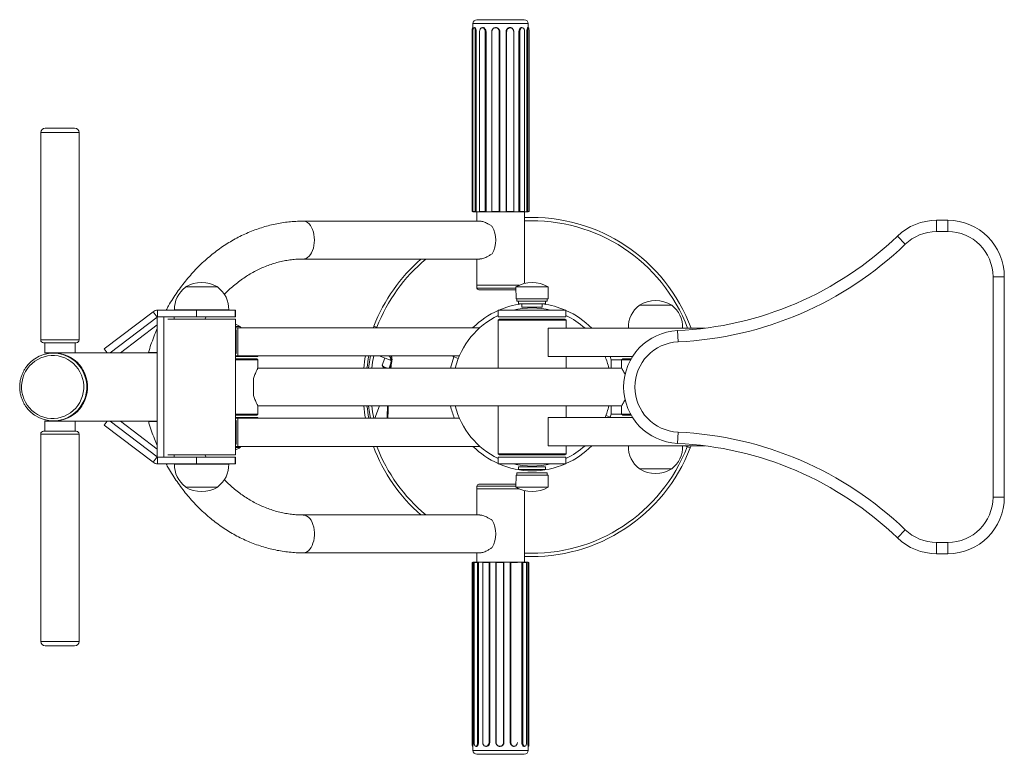
# Paper-space layout '_Сверху' of a CAD drawing. Units: millimetres. Extents: x -795 to 76, y -168 to 482.
import ezdxf

# ---------------------------------------------------------------- set-up
doc = ezdxf.new("R2010")
doc.units = ezdxf.units.MM

psp = doc.layouts.new('_Сверху')

# ---------------------------------------------------------------- linework, layer by layer
at = {"color": 7, "linetype": 'Continuous', "lineweight": 15}
for p, q in [((-390.51, 482.06), (-348.51, 482.06)), ((-394.71, 312.34), (-394.71, 471.56)), ((-394.01, 474.93), (-394.16, 474.87)), ((-394.15, 471.56), (-394.15, 312.34)), ((-394.01, 478.56), (-394.01, 473.17)), ((-392.71, 475.03), (-393.17, 474.85)), ((-391.9, 471.56), (-391.08, 471.56)), ((-391.9, 312.34), (-391.9, 471.56)), ((-391.08, 312.06), (-391.08, 471.56)), ((-388.17, 471.56), (-388.17, 312.34)), ((-386.44, 474.73), (-386.72, 474.55)), ((-383.09, 471.56), (-382.39, 471.56)), ((-383.09, 312.34), (-383.09, 471.56)), ((-382.39, 312.06), (-382.39, 471.56)), ((-377.32, 312.06), (-377.18, 471.56)), ((-377.18, 471.56), (-377.32, 471.56)), ((-370.65, 312.34), (-370.65, 471.56)), ((-370.65, 471.56), (-370.24, 471.56)), ((-370.24, 312.06), (-370.24, 471.56)), ((-364.66, 471.56), (-364.66, 312.06)), ((-364.14, 471.56), (-364.66, 471.56)), ((-364.14, 471.56), (-364.14, 312.34)), ((-357.9, 312.34), (-357.9, 471.56)), ((-357.9, 312.06), (-357.9, 471.56)), ((-353.3, 471.56), (-353.3, 312.06)), ((-352.54, 471.56), (-353.3, 471.56)), ((-352.54, 471.56), (-352.54, 312.34)), ((-349.74, 474.72), (-350.1, 474.9)), ((-348.26, 312.34), (-348.26, 471.56)), ((-346.29, 471.56), (-346.29, 312.06)), ((-345.49, 471.56), (-346.29, 471.56)), ((-345.49, 471.56), (-345.49, 312.34)), ((-344.86, 474.87), (-345.35, 475.05)), ((-345.01, 474.93), (-345.01, 478.56)), ((-344.32, 312.34), (-344.32, 471.56)), ((-746.62, 386.21), (-772.62, 386.21)), ((-776.62, 382.21), (-776.62, 198.71)), ((-742.62, 198.71), (-742.62, 382.21)), ((-394.71, 312.34), (-394.01, 312.07)), ((-394.15, 312.34), (-391.9, 312.34)), ((-394.15, 312.34), (-393.53, 312.06)), ((-394.01, 312.28), (-394.01, 312.06)), ((-394.01, 312.06), (-345.01, 312.06)), ((-391.9, 312.34), (-391.08, 312.06)), ((-390.66, 312.06), (-390.66, 303.81)), ((-388.17, 312.34), (-383.09, 312.34)), ((-388.17, 312.34), (-387.88, 312.06)), ((-383.09, 312.34), (-382.39, 312.06)), ((-377.18, 312.34), (-370.65, 312.34)), ((-370.65, 312.34), (-370.24, 312.06)), ((-364.14, 312.34), (-364.66, 312.06)), ((-364.14, 312.34), (-357.9, 312.34)), ((-357.9, 312.34), (-357.9, 312.06)), ((-352.54, 312.34), (-353.3, 312.06)), ((-352.54, 312.34), (-348.26, 312.34)), ((-348.26, 312.34), (-348.67, 312.06)), ((-348.36, 248.74), (-348.36, 312.06)), ((-345.49, 312.34), (-346.29, 312.06)), ((-345.49, 312.34), (-344.32, 312.34)), ((-344.32, 312.34), (-345.02, 312.06)), ((-345.01, 312.06), (-345.01, 312.07)), ((-387.77, 303.81), (-544.21, 303.81)), ((16.38, 294.56), (16.38, 304.56)), ((16.38, 304.56), (26.38, 304.56)), ((26.38, 294.56), (26.38, 304.56)), ((-11.36, 283.38), (-18.3, 290.58)), ((26.38, 294.56), (16.38, 294.56)), ((-544.21, 270.31), (-387.77, 270.31)), ((-390.66, 270.31), (-390.66, 247.06)), ((66.38, 59.56), (66.38, 254.56)), ((66.38, 254.56), (76.38, 254.56)), ((76.38, 254.56), (76.38, 59.56)), ((-648.46, 245.56), (-648.46, 245.36)), ((-619.86, 245.56), (-648.46, 245.56)), ((-620.16, 245.58), (-648.16, 245.58)), ((-619.87, 245.36), (-619.86, 245.56)), ((-390.66, 247.06), (-353.11, 247.06)), ((-390.51, 247.06), (-390.51, 244.66)), ((-355.94, 245.56), (-355.74, 235.06)), ((-327.34, 245.56), (-355.94, 245.56)), ((-327.54, 235.06), (-327.34, 245.56)), ((-388.91, 243.06), (-355.89, 243.06)), ((-327.54, 235.06), (-355.74, 235.06)), ((-355.04, 235.06), (-355.04, 233.06)), ((-328.24, 233.06), (-355.04, 233.06)), ((-353.64, 233.06), (-353.64, 230.56)), ((-353.64, 230.56), (-329.64, 230.56)), ((-350.69, 230.56), (-350.69, 227.56)), ((-332.62, 227.56), (-350.69, 227.56)), ((-329.64, 230.56), (-329.64, 233.06)), ((-328.24, 233.06), (-328.24, 235.06)), ((-246.67, 229.56), (-246.67, 229.36)), ((-218.07, 229.56), (-246.67, 229.56)), ((-218.37, 229.58), (-246.37, 229.58)), ((-218.08, 229.36), (-218.07, 229.56)), ((-720.3, 190.75), (-677.09, 223.7)), ((-715.1, 187.21), (-673.52, 218.91)), ((-673.52, 218.91), (-677.09, 223.7)), ((-673.52, 219.06), (-673.52, 95.06)), ((-673.52, 219.06), (-604.16, 219.06)), ((-673.08, 225.06), (-604.16, 225.06)), ((-673.08, 225.06), (-673.08, 219.06)), ((-667.59, 219.06), (-667.59, 95.06)), ((-658.46, 217.06), (-658.46, 219.06)), ((-610.16, 225.26), (-658.17, 225.26)), ((-658.15, 225.26), (-658.15, 225.06)), ((-638.73, 219.06), (-638.73, 225.06)), ((-631.42, 217.06), (-630.16, 219.06)), ((-610.17, 225.06), (-610.17, 225.26)), ((-604.51, 219.06), (-604.51, 225.06)), ((-604.16, 219.06), (-604.16, 225.06)), ((-371.64, 225.06), (-371.64, 219.06)), ((-371.64, 225.06), (-311.64, 225.06)), ((-371.64, 219.06), (-311.64, 219.06)), ((-311.64, 225.06), (-311.64, 219.06)), ((-705.97, 187.21), (-673.52, 211.95)), ((-604.16, 217.06), (-664.07, 217.06)), ((-604.16, 97.06), (-604.16, 217.06)), ((-600.05, 210.56), (-604.16, 210.56)), ((-604.16, 209.56), (-387.94, 209.56)), ((-602.19, 209.56), (-602.19, 184.56)), ((-600.05, 210.36), (-600.05, 210.56)), ((-599.03, 209.56), (-600.05, 210.36)), ((-481.63, 210.94), (-482.15, 209.56)), ((-481.63, 210.94), (-478.04, 209.56)), ((-370.52, 217.06), (-371.52, 216.06)), ((-371.52, 216.06), (-371.52, 173.81)), ((-311.52, 216.06), (-371.52, 216.06)), ((-370.52, 217.06), (-312.52, 217.06)), ((-311.52, 216.06), (-312.52, 217.06)), ((-311.52, 209.06), (-311.52, 216.06)), ((-208.36, 209.26), (-256.38, 209.26)), ((-256.36, 209.26), (-256.36, 209.06)), ((-208.38, 209.06), (-208.38, 209.26)), ((-604.16, 207.56), (-603.6, 207.56)), ((-603.6, 207.56), (-603.6, 186.56)), ((-327.29, 209.06), (-188.85, 209.06)), ((-327.29, 209.06), (-327.29, 184.06)), ((-212.42, 197.02), (-212.87, 207.01)), ((-745.12, 196.21), (-774.12, 196.21)), ((-773.02, 196.21), (-773.02, 187.21)), ((-746.22, 187.21), (-746.22, 196.21)), ((-773.02, 187.21), (-673.52, 187.21)), ((-765.02, 187.06), (-765.5, 187.06)), ((-720.3, 190.75), (-717.67, 187.21)), ((-603.6, 186.56), (-604.16, 186.56)), ((-604.16, 184.56), (-406.01, 184.56)), ((-584.35, 184.06), (-604.16, 184.06)), ((-584.35, 184.06), (-584.35, 184.56)), ((-477.12, 184.56), (-466.43, 180.45)), ((-467.9, 184.23), (-468.77, 184.56)), ((-413.09, 184.56), (-406.96, 182.2)), ((-252.7, 184.06), (-327.29, 184.06)), ((-311.52, 173.81), (-311.52, 184.06)), ((-253.37, 183.06), (-253.37, 182.99)), ((-253.37, 183.06), (-253.33, 183.06)), ((-604.16, 182.06), (-585.35, 182.06)), ((-584.35, 181.06), (-604.16, 181.06)), ((-584.35, 181.06), (-585.35, 182.06)), ((-584.35, 173.81), (-584.35, 181.06)), ((-474.49, 176.24), (-472.04, 182.61)), ((-474.05, 175.75), (-474.49, 176.24)), ((-474.11, 175.7), (-473.1, 174.44)), ((-471.46, 173.81), (-473.1, 174.44)), ((-468.26, 173.84), (-466.92, 177.33)), ((-466.78, 182.69), (-467.49, 180.85)), ((-271.64, 181.06), (-254.48, 181.06)), ((-271.64, 173.81), (-271.64, 181.06)), ((-261.37, 182.06), (-262.37, 181.06)), ((-262.37, 181.06), (-262.37, 173.81)), ((-261.37, 182.06), (-253.92, 182.06)), ((-262.37, 173.81), (-584.35, 173.81)), ((-588.18, 149.54), (-588.18, 164.58)), ((-584.35, 133.06), (-584.35, 140.31)), ((-584.35, 140.31), (-262.37, 140.31)), ((-371.52, 140.31), (-371.52, 98.06)), ((-311.52, 130.06), (-311.52, 140.31)), ((-271.64, 133.06), (-271.64, 140.31)), ((-262.37, 140.31), (-262.37, 133.06)), ((-604.16, 133.06), (-584.35, 133.06)), ((-585.35, 132.06), (-604.16, 132.06)), ((-585.35, 132.06), (-584.35, 133.06)), ((-276.31, 131.92), (-271.48, 130.06)), ((-271.64, 133.06), (-254.48, 133.06)), ((-262.37, 133.06), (-261.37, 132.06)), ((-253.92, 132.06), (-261.37, 132.06)), ((-773.02, 126.91), (-673.52, 126.91)), ((-773.02, 126.91), (-773.02, 117.91)), ((-765.5, 127.06), (-765.02, 127.06)), ((-746.22, 117.91), (-746.22, 126.91)), ((-720.3, 123.37), (-717.67, 126.91)), ((-720.3, 123.37), (-677.09, 90.42)), ((-715.1, 126.91), (-673.52, 95.21)), ((-705.97, 126.91), (-673.52, 102.17)), ((-604.16, 130.06), (-584.35, 130.06)), ((-604.16, 129.56), (-406.01, 129.56)), ((-603.6, 127.56), (-604.16, 127.56)), ((-603.6, 106.56), (-603.6, 127.56)), ((-602.19, 104.56), (-602.19, 129.56)), ((-584.35, 129.56), (-584.35, 130.06)), ((-327.29, 130.06), (-327.29, 105.06)), ((-252.7, 130.06), (-327.29, 130.06)), ((-776.62, 115.41), (-776.62, -68.09)), ((-774.12, 117.91), (-745.12, 117.91)), ((-742.62, -68.09), (-742.62, 115.41)), ((-212.87, 107.11), (-212.42, 117.1)), ((-604.16, 106.56), (-603.6, 106.56)), ((-327.29, 105.06), (-188.85, 105.06)), ((-311.52, 98.06), (-311.52, 105.06)), ((-256.38, 104.86), (-208.36, 104.86)), ((-256.36, 105.06), (-256.36, 104.86)), ((-208.38, 104.86), (-208.38, 105.06)), ((-206.53, 105.06), (-201.65, 103.18)), ((-201.65, 103.18), (-200.94, 105.06)), ((-604.16, 97.06), (-664.07, 97.06)), ((-658.46, 95.06), (-658.46, 97.06)), ((-630.14, 95.06), (-631.42, 97.06)), ((-604.16, 104.56), (-387.94, 104.56)), ((-604.16, 103.56), (-600.05, 103.56)), ((-604.16, 103.54), (-602.03, 103.54)), ((-600.05, 103.76), (-599.03, 104.56)), ((-600.05, 103.56), (-600.05, 103.76)), ((-371.52, 98.06), (-370.52, 97.06)), ((-371.52, 98.06), (-311.52, 98.06)), ((-370.52, 97.06), (-312.52, 97.06)), ((-312.52, 97.06), (-311.52, 98.06)), ((-677.09, 90.42), (-673.52, 95.21)), ((-673.52, 95.06), (-604.16, 95.06)), ((-673.08, 95.06), (-673.08, 89.06)), ((-673.08, 89.06), (-604.16, 89.06)), ((-658.17, 88.86), (-610.16, 88.86)), ((-658.15, 89.06), (-658.15, 88.86)), ((-638.73, 89.06), (-638.73, 95.06)), ((-610.17, 88.86), (-610.17, 89.06)), ((-604.51, 95.06), (-604.51, 89.06)), ((-604.16, 89.06), (-604.16, 95.06)), ((-371.64, 95.06), (-371.64, 89.06)), ((-371.64, 95.06), (-311.64, 95.06)), ((-371.64, 89.06), (-311.64, 89.06)), ((-311.64, 95.06), (-311.64, 89.06)), ((-355.74, 79.06), (-355.94, 68.56)), ((-355.74, 79.06), (-327.54, 79.06)), ((-355.04, 81.06), (-355.04, 79.06)), ((-355.04, 81.06), (-328.24, 81.06)), ((-353.64, 86.56), (-353.64, 84.06)), ((-353.64, 86.56), (-329.64, 86.56)), ((-353.64, 84.06), (-329.64, 84.06)), ((-329.64, 84.06), (-329.64, 86.56)), ((-328.24, 79.06), (-328.24, 81.06)), ((-327.34, 68.56), (-327.54, 79.06)), ((-246.67, 84.76), (-246.67, 84.56)), ((-246.67, 84.56), (-218.07, 84.56)), ((-246.08, 84.54), (-218.37, 84.54)), ((-218.07, 84.56), (-218.08, 84.76)), ((-355.89, 71.06), (-388.91, 71.06)), ((-648.46, 68.76), (-648.46, 68.56)), ((-648.46, 68.56), (-619.86, 68.56)), ((-648.16, 68.54), (-621.63, 68.54)), ((-619.86, 68.56), (-619.87, 68.76)), ((-390.66, 67.06), (-390.66, 43.81)), ((-390.66, 67.06), (-353.11, 67.06)), ((-390.51, 69.46), (-390.51, 67.06)), ((-355.94, 68.56), (-327.34, 68.56)), ((-348.36, 2.06), (-348.36, 65.39)), ((76.38, 59.56), (66.38, 59.56)), ((-387.77, 43.81), (-544.21, 43.81)), ((-18.3, 23.54), (-11.36, 30.74)), ((16.38, 9.56), (16.38, 19.56)), ((16.38, 19.56), (26.38, 19.56)), ((26.38, 9.56), (26.38, 19.56)), ((-544.21, 10.31), (-387.77, 10.31)), ((-390.66, 10.31), (-390.66, 2.06)), ((26.38, 9.56), (16.38, 9.56)), ((-394.59, 1.78), (-393.83, 2.06)), ((-394.59, -157.44), (-394.59, 1.78)), ((-394.01, 2.06), (-394.01, 1.99)), ((-345.01, 2.06), (-394.01, 2.06)), ((-393.83, -157.44), (-393.83, 2.06)), ((-393.05, 1.78), (-392.51, 2.06)), ((-393.05, 1.78), (-393.05, -157.44)), ((-389.87, 1.78), (-393.05, 1.78)), ((-389.87, 1.78), (-389.07, 2.06)), ((-389.87, -157.44), (-389.87, 1.78)), ((-389.07, -157.44), (-389.07, 2.06)), ((-385.37, 1.78), (-385.21, 2.06)), ((-379.7, 1.78), (-385.37, 1.78)), ((-385.37, 1.78), (-385.37, -157.44)), ((-379.7, 1.78), (-379.07, 2.06)), ((-379.7, -157.44), (-379.7, 1.78)), ((-379.07, -157.44), (-379.07, 2.06)), ((-373.44, 1.78), (-373.7, 2.06)), ((-373.7, 2.06), (-373.7, -157.44)), ((-373.44, 1.78), (-373.44, -157.44)), ((-366.8, 1.78), (-373.44, 1.78)), ((-366.8, 1.78), (-366.51, 2.06)), ((-366.8, -157.44), (-366.8, 1.78)), ((-366.51, -157.44), (-366.51, 2.06)), ((-361.07, 2.06), (-361.07, -157.44)), ((-360.46, 1.78), (-361.07, 2.06)), ((-360.46, 1.78), (-360.46, -157.44)), ((-354.63, 1.78), (-360.46, 1.78)), ((-354.75, 2.06), (-354.63, 1.78)), ((-350.7, 2.06), (-350.7, -157.44)), ((-349.9, 1.78), (-350.7, 2.06)), ((-349.9, 1.78), (-349.9, -157.44)), ((-346.44, 1.78), (-349.9, 1.78)), ((-346.44, 1.78), (-346.95, 2.06)), ((-346.44, -157.44), (-346.44, 1.78)), ((-345.37, 2.06), (-345.37, -157.44)), ((-344.6, 1.78), (-345.37, 2.06)), ((-345.01, 1.96), (-345.01, 2.06)), ((-344.44, 1.78), (-345.01, 1.99)), ((-344.6, 1.78), (-344.6, -157.44)), ((-344.44, 1.78), (-344.6, 1.78)), ((-344.44, -157.44), (-344.44, 1.78)), ((-772.62, -72.09), (-746.62, -72.09)), ((-394.59, -157.44), (-393.83, -157.44)), ((-394.51, -160.76), (-394.01, -160.94)), ((-394.01, -160.85), (-394.01, -164.44)), ((-391.78, -160.69), (-391.35, -160.87)), ((-389.87, -157.44), (-389.07, -157.44)), ((-384.22, -160.1), (-384.03, -160.27)), ((-379.7, -157.44), (-379.07, -157.44)), ((-373.44, -157.44), (-373.7, -157.44)), ((-366.8, -157.44), (-366.51, -157.44)), ((-360.46, -157.44), (-361.07, -157.44)), ((-355.76, -160.07), (-355.6, -159.91)), ((-349.9, -157.44), (-350.7, -157.44)), ((-348.2, -160.85), (-347.79, -160.67)), ((-344.6, -157.44), (-345.37, -157.44)), ((-345.01, -160.94), (-344.52, -160.76)), ((-345.01, -164.44), (-345.01, -160.85)), ((-348.51, -167.94), (-390.51, -167.94))]:
    psp.add_line(p, q, dxfattribs=at)
at = {"color": 8, "linetype": 'Continuous', "lineweight": 15}
for p, q in [((-394.71, 471.56), (-394.15, 471.56)), ((-394.01, 478.56), (-345.01, 478.56)), ((-742.62, 382.21), (-776.62, 382.21)), ((-390.51, 244.66), (-355.92, 244.66)), ((-478.95, 209.91), (-479.08, 209.56)), ((-742.62, 198.71), (-776.62, 198.71)), ((-410.47, 184.56), (-410.82, 183.69)), ((-465.75, 179.74), (-466.48, 179.87)), ((-480.8, 129.56), (-476.66, 140.31)), ((-272.46, 130.44), (-271.5, 133.06)), ((-272.6, 130.06), (-272.46, 130.44)), ((-776.62, 115.41), (-742.62, 115.41)), ((-204.32, 104.21), (-204, 105.06)), ((-355.92, 69.46), (-390.51, 69.46)), ((-776.62, -68.09), (-742.62, -68.09)), ((-345.01, -164.44), (-394.01, -164.44))]:
    psp.add_line(p, q, dxfattribs=at)
at = {"color": 7, "linetype": 'Continuous', "lineweight": 15, "flags": 128}
for points in [[(-394.71, 471.56), (-394.67, 472.7), (-394.57, 473.69), (-394.41, 474.43), (-394.22, 474.83), (-394.16, 474.87)], [(-391.9, 471.56), (-391.97, 472.7), (-392.16, 473.69), (-392.46, 474.43), (-392.83, 474.83), (-393.22, 474.83), (-393.59, 474.43), (-393.89, 473.69), (-394.08, 472.7), (-394.15, 471.56)], [(-383.09, 471.56), (-383.25, 472.7), (-383.69, 473.69), (-384.36, 474.43), (-385.19, 474.83), (-386.07, 474.83), (-386.9, 474.43), (-387.57, 473.69), (-388.01, 472.7), (-388.17, 471.56)], [(-348.26, 471.56), (-348.39, 472.7), (-348.76, 473.69), (-349.33, 474.43), (-350.03, 474.83), (-350.77, 474.83), (-351.47, 474.43), (-352.04, 473.69), (-352.41, 472.7), (-352.54, 471.56)], [(-344.32, 471.56), (-344.35, 472.7), (-344.45, 473.69), (-344.61, 474.43), (-344.8, 474.83), (-345, 474.83), (-345.19, 474.43), (-345.35, 473.69), (-345.45, 472.7), (-345.49, 471.56)], [(-600.05, 210.56), (-603, 212.12), (-604.16, 212.62)], [(-738.56, 155.35), (-738.54, 158.47), (-738.87, 161.58), (-739.54, 164.63), (-740.55, 167.58), (-741.87, 170.41), (-743.5, 173.06), (-745.41, 175.51), (-747.58, 177.73), (-749.99, 179.69), (-752.59, 181.37), (-755.37, 182.74), (-758.28, 183.79), (-761.28, 184.5), (-764.35, 184.87), (-767.44, 184.88), (-770.51, 184.55), (-773.52, 183.87), (-776.44, 182.85), (-779.23, 181.51), (-781.85, 179.87), (-784.28, 177.93), (-786.47, 175.74), (-788.41, 173.3), (-790.07, 170.67), (-791.42, 167.86), (-792.46, 164.92), (-793.16, 161.88), (-793.52, 158.77), (-793.54, 155.65), (-793.21, 152.54), (-792.54, 149.49), (-791.53, 146.54), (-790.21, 143.72), (-788.58, 141.06), (-786.67, 138.61), (-784.5, 136.39), (-782.09, 134.43), (-779.49, 132.75), (-776.71, 131.38), (-773.8, 130.33), (-770.8, 129.62), (-767.73, 129.26), (-764.64, 129.24), (-761.57, 129.57), (-758.56, 130.25), (-755.64, 131.27), (-752.85, 132.61), (-750.23, 134.26), (-747.81, 136.19), (-745.61, 138.39), (-743.67, 140.82), (-742.02, 143.46), (-740.66, 146.26), (-739.63, 149.21), (-738.92, 152.25), (-738.56, 155.35)], [(-764.95, 126.91), (-761.73, 127.09), (-758.54, 127.62), (-755.43, 128.49), (-752.44, 129.7), (-749.59, 131.23), (-746.91, 133.06), (-744.46, 135.17), (-742.24, 137.54), (-740.28, 140.14), (-738.62, 142.94), (-737.27, 145.9), (-736.24, 149), (-735.54, 152.18), (-735.19, 155.43), (-735.19, 158.69), (-735.54, 161.94), (-736.24, 165.13), (-737.27, 168.22), (-738.62, 171.18), (-740.28, 173.98), (-742.24, 176.58), (-744.46, 178.95), (-746.91, 181.06), (-749.59, 182.9), (-752.44, 184.42), (-755.43, 185.63), (-758.54, 186.51), (-761.73, 187.03), (-764.95, 187.21), (-768.17, 187.03), (-771.35, 186.51), (-773.19, 186.04)], [(-345.01, 1.96), (-345.08, 1.97), (-345.37, 2.06)], [(-393.05, -157.44), (-392.95, -158.57), (-392.68, -159.57), (-392.25, -160.31), (-391.74, -160.71), (-391.18, -160.71), (-390.67, -160.31), (-390.24, -159.57), (-389.97, -158.57), (-389.87, -157.44)], [(-385.37, -157.44), (-385.2, -158.57), (-384.71, -159.57), (-383.95, -160.31), (-383.03, -160.71), (-382.04, -160.71), (-381.12, -160.31), (-380.37, -159.57), (-379.87, -158.57), (-379.7, -157.44)], [(-360.46, -157.44), (-360.28, -158.57), (-359.77, -159.57), (-359, -160.31), (-358.05, -160.71), (-357.04, -160.71), (-356.09, -160.31), (-355.31, -159.57), (-354.81, -158.57), (-354.63, -157.44)], [(-349.9, -157.44), (-349.8, -158.57), (-349.5, -159.57), (-349.04, -160.31), (-348.47, -160.71), (-347.87, -160.71), (-347.31, -160.31), (-346.85, -159.57), (-346.55, -158.57), (-346.44, -157.44)], [(-344.6, -157.44), (-344.6, -158.57), (-344.58, -159.57), (-344.56, -160.31), (-344.53, -160.71), (-344.51, -160.71), (-344.48, -160.31), (-344.46, -159.57), (-344.44, -158.57), (-344.44, -157.44)]]:
    psp.add_lwpolyline(points, dxfattribs=at)
at = {"color": 8, "linetype": 'Continuous', "lineweight": 15, "flags": 128}
for points in [[(-544.21, 303.81), (-543.13, 303.71), (-541.71, 303.27), (-540.34, 302.48), (-539.05, 301.36), (-537.88, 299.94), (-536.84, 298.24), (-535.95, 296.3), (-535.25, 294.17), (-534.73, 291.89), (-534.41, 289.5), (-534.31, 287.06)], [(-534.31, 287.06), (-534.41, 284.62), (-534.73, 282.24), (-535.25, 279.95), (-535.95, 277.82), (-536.84, 275.88), (-537.88, 274.19), (-539.05, 272.76), (-540.34, 271.65), (-541.71, 270.86), (-543.13, 270.41), (-544.2, 270.31)], [(-486.41, 173.81), (-485.65, 179.45), (-484.76, 184.56)], [(-481.8, 184.56), (-482.78, 179), (-483.49, 173.81)], [(-467.9, 184.23), (-468.29, 184.43), (-468.46, 184.56)], [(-410.82, 183.69), (-412.5, 178.8), (-413.85, 173.81)], [(-271.5, 181.06), (-271.53, 181.13), (-272.6, 184.06)], [(-484.76, 129.56), (-485.65, 134.64), (-486.41, 140.31)], [(-483.49, 140.31), (-482.77, 135.09), (-481.8, 129.56)], [(-544.21, 43.81), (-543.85, 43.8), (-542.41, 43.53), (-541.01, 42.91), (-539.68, 41.96), (-538.45, 40.68), (-537.34, 39.12), (-536.37, 37.3), (-535.58, 35.26), (-534.96, 33.04), (-534.55, 30.7), (-534.34, 28.28), (-534.34, 25.84), (-534.55, 23.42), (-534.96, 21.08), (-535.58, 18.86), (-536.37, 16.82), (-537.34, 15), (-538.45, 13.44), (-539.68, 12.16), (-541.01, 11.21), (-542.41, 10.59), (-543.85, 10.32), (-544.21, 10.31)]]:
    psp.add_lwpolyline(points, dxfattribs=at)
at = {"color": 7, "linetype": 'Continuous', "lineweight": 15}
for centre, radius, start, end in [((-390.51, 478.56), 3.5, 90, 180), ((-348.51, 478.56), 3.5, 0, 90), ((-373.91, 471.6), 3.27, 359.31716, 180.68284), ((-361.02, 471.71), 3.12, 357.34194, 182.65806), ((-772.62, 382.21), 4, 90, 180), ((-746.62, 382.21), 4, 360, 90), ((-392.31, 304.67), 7.49, 80.61391, 99.38609), ((-385.14, 273.14), 39.02, 85.95942, 94.04058), ((-373.78, 247.28), 64.88, 86.87176, 93.12824), ((-361.28, 252.96), 59.2, 86.72449, 93.27551), ((-350.99, 284.49), 27.67, 85.19363, 94.80637), ((-341.64, 157.06), 150, 20.28357, 92.57), ((-345.66, 310.35), 1.83, 69.75995, 110.24005), ((-398.76, 287.06), 24.98, 331.11444, 28.88556), ((16.38, 254.56), 50, 90, 133.91109), ((26.38, 254.56), 50, 0, 90), ((-226.36, 506.71), 300, 272.57745, 313.91109), ((16.38, 254.56), 40, 90, 133.91109), ((26.38, 254.56), 40, 0, 90), ((-226.36, 506.71), 310, 272.57745, 313.91109), ((-341.64, 157.06), 150, 130.97463, 158.94941), ((-634.16, 226.06), 24.02, 126.5241, 181.90856), ((-634.16, 222.07), 27.5, 58.66775, 121.33225), ((-634.16, 226.06), 24.02, 358.09144, 53.4759), ((-388.91, 244.66), 1.6, 180, 270), ((-341.64, 222.07), 27.5, 58.66775, 121.33225), ((-341.64, 157.06), 70, 76.27087, 103.72913), ((-402.2, 225.29), 69.62, 1.86907, 4.34182), ((-392.89, 230.66), 60.3, 357.56535, 359.90652), ((-232.37, 210.06), 24.02, 126.5241, 181.90856), ((-232.37, 206.07), 27.5, 58.66775, 121.33225), ((-232.37, 210.06), 24.02, 358.09144, 53.4759), ((-673.07, 218.45), 6.61, 90.03401, 127.37185), ((-673.08, 218.34), 0.723, 90.03401, 127.37185), ((-341.64, 157.06), 70, 115.37693, 166.15561), ((-341.64, 157.06), 70, 47.97537, 64.62307), ((-210.62, 157.06), 50, 92.57745, 267.42255), ((-774.12, 198.71), 2.5, 180, 270), ((-745.12, 198.71), 2.5, 270, 360), ((-210.62, 157.06), 40, 92.57745, 267.42255), ((-765.5, 157.69), 29.37, 55.80859, 123.89149), ((-765.29, 157.06), 30, 270.51289, 89.48711), ((-341.64, 157.06), 150, 169.43602, 173.5886), ((-341.64, 157.06), 70, 13.84439, 22.68809), ((-341.64, 157.06), 126.91, 169.6465, 172.41586), ((-1990.28, 157.06), 1402.12, 359.69267, 0.30733), ((-341.64, 157.06), 150, 186.4114, 190.56398), ((-341.64, 157.06), 70, 193.84439, 244.62307), ((-341.64, 157.06), 70, 337.31191, 346.15561), ((-765.5, 156.44), 29.37, 236.99748, 303.90699), ((-764.95, 156.39), 29.48, 253.76618, 269.99645), ((-774.12, 115.41), 2.5, 90, 180), ((-745.12, 115.41), 2.5, 0, 90), ((-226.36, -192.58), 310, 46.08891, 87.42255), ((-341.64, 157.06), 70, 295.37693, 312.02463), ((-232.37, 104.06), 24.02, 178.09144, 233.4759), ((-232.37, 104.06), 24.02, 306.5241, 1.90856), ((-226.36, -192.58), 300, 46.08891, 87.42255), ((-614.35, 127.05), 27.5, 291.7338, 301.33225), ((-341.64, 157.06), 150, 200.48732, 229.02537), ((-341.64, 157.06), 150, 267.43, 338.94941), ((-673.07, 95.67), 6.61, 232.62815, 269.96599), ((-673.08, 95.78), 0.723, 232.62815, 269.96599), ((-634.16, 88.06), 24.02, 178.09144, 233.4759), ((-634.16, 88.06), 24.02, 306.5241, 1.90856), ((-341.64, 157.06), 70, 256.27087, 283.72913), ((-232.37, 108.05), 27.5, 238.66775, 301.33225), ((-388.91, 69.46), 1.6, 90, 180), ((-634.16, 92.05), 27.5, 238.66775, 301.33225), ((-341.64, 92.05), 27.5, 238.66775, 301.33225), ((26.38, 59.56), 50, 270, 0), ((26.38, 59.56), 40, 270, 0), ((-398.76, 27.06), 24.98, 331.11444, 28.88556), ((16.38, 59.56), 40, 226.08891, 270), ((16.38, 59.56), 50, 226.08891, 270), ((-390.79, 17.1), 15.14, 263.46992, 276.53008), ((-382.14, 50.68), 48.72, 266.38687, 273.61313), ((-370.1, 68.88), 66.92, 266.92016, 273.07984), ((-357.91, 53.51), 51.55, 266.48836, 273.51164), ((-348.83, 19.94), 17.98, 264.01758, 275.98242), ((-772.62, -68.09), 4, 180, 270), ((-746.62, -68.09), 4, 270, 360), ((-361.02, -158.29), 33.57, 178.55078, 184.217), ((-390.51, -164.44), 3.5, 180, 270), ((-370.12, -157.44), 3.32, 179.98712, 0.01288), ((-348.51, -164.44), 3.5, 270, 0)]:
    psp.add_arc(centre, radius, start, end, dxfattribs=at)
at = {"color": 8, "linetype": 'Continuous', "lineweight": 15}
for centre, radius, start, end in [((-341.64, 157.06), 147.13, 20.69696, 92.62014), ((-341.64, 157.06), 147.13, 129.6713, 158.94941), ((-341.64, 157.06), 74.13, 97.45843, 113.45939), ((-341.64, 157.06), 74.13, 66.54061, 82.54157), ((-341.64, 157.06), 74.13, 113.87295, 134.90791), ((-341.64, 157.06), 74.13, 44.54725, 66.12705), ((-341.64, 157.06), 147.13, 169.22763, 173.46306), ((-765.95, 157.11), 30.11, 356.40278, 55.71446), ((-341.64, 157.06), 126.17, 169.6465, 172.37085), ((-765.91, 156.98), 30.06, 303.97178, 356.63187), ((-341.64, 157.06), 147.13, 186.53694, 190.77237), ((-341.64, 157.06), 74.13, 193.05951, 201.77632), ((-341.64, 157.06), 74.13, 293.87295, 315.45275), ((-341.64, 157.06), 147.13, 200.90525, 230.3287), ((-341.64, 157.06), 74.13, 225.09209, 246.12705), ((-341.64, 157.06), 147.13, 267.37986, 338.94941), ((-341.64, 157.06), 74.13, 246.54061, 293.45939)]:
    psp.add_arc(centre, radius, start, end, dxfattribs=at)
at = {"color": 7, "linetype": 'Continuous', "lineweight": 15}
for points, knots in [([(-391.08, 471.56), (-391.1, 471.94), (-391.14, 472.71), (-391.41, 473.73), (-391.79, 474.53), (-392.23, 474.99), (-392.55, 475.15), (-392.69, 475.02), (-392.7, 475.01)], [0, 0, 0, 0, 0.189301, 0.378505, 0.572239, 0.77196, 0.975008, 1, 1, 1, 1]), ([(-382.39, 471.56), (-382.42, 471.94), (-382.48, 472.7), (-382.98, 473.73), (-383.7, 474.53), (-384.6, 475.02), (-385.54, 475.09), (-386.18, 474.97), (-386.43, 474.74), (-386.43, 474.73)], [0, 0, 0, 0, 0.160043, 0.320005, 0.483796, 0.652649, 0.824314, 0.996609, 1, 1, 1, 1]), ([(-370.24, 471.56), (-370.24, 471.8), (-370.26, 472.03), (-370.36, 472.48), (-370.43, 472.71), (-370.62, 473.13), (-370.73, 473.33), (-371, 473.71), (-371.15, 473.89), (-371.48, 474.21), (-371.67, 474.36), (-372.06, 474.61), (-372.27, 474.72), (-372.69, 474.89), (-372.92, 474.95), (-373.37, 475.04), (-373.6, 475.06), (-374.05, 475.06), (-374.28, 475.04), (-374.73, 474.95), (-374.95, 474.89), (-375.37, 474.72), (-375.57, 474.61), (-375.95, 474.36), (-376.12, 474.22), (-376.45, 473.89), (-376.6, 473.72), (-376.85, 473.34), (-376.96, 473.13), (-377.14, 472.71), (-377.2, 472.49), (-377.3, 472.03), (-377.32, 471.8), (-377.32, 471.56)], [0, 0, 0, 0, 0.0625, 0.0625, 0.125, 0.125, 0.1875, 0.1875, 0.25, 0.25, 0.3125, 0.3125, 0.375, 0.375, 0.4375, 0.4375, 0.5, 0.5, 0.5625, 0.5625, 0.625, 0.625, 0.6875, 0.6875, 0.75, 0.75, 0.8125, 0.8125, 0.875, 0.875, 0.9375, 0.9375, 1, 1, 1, 1]), ([(-357.9, 471.56), (-357.9, 471.8), (-357.92, 472.03), (-358, 472.48), (-358.07, 472.71), (-358.23, 473.13), (-358.33, 473.33), (-358.57, 473.71), (-358.71, 473.89), (-359.01, 474.21), (-359.18, 474.36), (-359.53, 474.61), (-359.72, 474.72), (-360.12, 474.89), (-360.33, 474.95), (-360.75, 475.04), (-360.97, 475.06), (-361.41, 475.06), (-361.63, 475.04), (-362.06, 474.95), (-362.27, 474.89), (-362.69, 474.72), (-362.89, 474.61), (-363.27, 474.36), (-363.44, 474.22), (-363.77, 473.89), (-363.92, 473.72), (-364.18, 473.34), (-364.29, 473.13), (-364.47, 472.71), (-364.54, 472.49), (-364.64, 472.03), (-364.66, 471.8), (-364.66, 471.56)], [0, 0, 0, 0, 0.0625, 0.0625, 0.125, 0.125, 0.1875, 0.1875, 0.25, 0.25, 0.3125, 0.3125, 0.375, 0.375, 0.4375, 0.4375, 0.5, 0.5, 0.5625, 0.5625, 0.625, 0.625, 0.6875, 0.6875, 0.75, 0.75, 0.8125, 0.8125, 0.875, 0.875, 0.9375, 0.9375, 1, 1, 1, 1]), ([(-350.12, 474.88), (-350.15, 474.9), (-350.4, 475.1), (-350.99, 475.09), (-351.79, 474.81), (-352.53, 474.12), (-353.07, 473.14), (-353.29, 472.22), (-353.3, 471.69), (-353.3, 471.56)], [0, 0, 0, 0, 0.0261956, 0.2100279, 0.3945349, 0.5789191, 0.7617136, 0.9398548, 1, 1, 1, 1]), ([(-345.36, 475), (-345.39, 475.03), (-345.48, 475.1), (-345.7, 474.79), (-345.97, 474.12), (-346.19, 473.13), (-346.28, 472.22), (-346.29, 471.69), (-346.29, 471.56)], [0, 0, 0, 0, 0.092472, 0.304435, 0.516258, 0.726254, 0.930905, 1, 1, 1, 1]), ([(-544.21, 303.81), (-545.38, 303.8), (-548.61, 303.77), (-553.89, 303.47), (-560.04, 302.83), (-566.17, 301.86), (-572.25, 300.58), (-578.28, 298.99), (-584.26, 297.1), (-590.16, 294.9), (-595.98, 292.4), (-601.71, 289.6), (-607.34, 286.51), (-612.86, 283.13), (-618.25, 279.47), (-623.51, 275.54), (-628.64, 271.33), (-633.61, 266.87), (-638.42, 262.15), (-643.06, 257.18), (-647.52, 251.98), (-651.8, 246.56), (-655.88, 240.92), (-659.75, 235.06), (-663, 229.78), (-664.86, 226.38), (-665.58, 225.06)], [0, 0, 0, 0, 0.024172, 0.066806, 0.109442, 0.152089, 0.19476, 0.237464, 0.28021, 0.323008, 0.365863, 0.408781, 0.451766, 0.49482, 0.537943, 0.581135, 0.624394, 0.667717, 0.711101, 0.75454, 0.798031, 0.841568, 0.885145, 0.928759, 0.972404, 1, 1, 1, 1]), ([(-387.77, 303.78), (-387.62, 303.79), (-387.11, 303.82), (-386, 303.61), (-384.01, 303.05), (-381.64, 301.98), (-379.06, 300.53), (-377.62, 299.6), (-376.89, 299.13)], [0, 0, 0, 0, 0.055625, 0.195845, 0.340011, 0.629576, 0.81287, 1, 1, 1, 1]), ([(-614.05, 239.04), (-613.09, 240.01), (-610.77, 242.37), (-606.93, 245.81), (-602.55, 249.4), (-598.05, 252.72), (-593.43, 255.78), (-588.71, 258.56), (-583.88, 261.06), (-578.97, 263.28), (-573.99, 265.2), (-568.93, 266.82), (-563.81, 268.15), (-558.64, 269.17), (-553.43, 269.87), (-548.62, 270.25), (-545.54, 270.29), (-544.21, 270.31)], [0, 0, 0, 0, 0.0478855, 0.1159335, 0.1841079, 0.2524279, 0.3209127, 0.3895808, 0.4584488, 0.5275298, 0.5968327, 0.6663597, 0.7361055, 0.8060557, 0.8761861, 0.9464632, 1, 1, 1, 1]), ([(-376.89, 275), (-377.67, 274.49), (-379.25, 273.47), (-381.47, 272.25), (-383.49, 271.31), (-385.24, 270.7), (-386.71, 270.35), (-387.46, 270.35), (-387.77, 270.35)], [0, 0, 0, 0, 0.200695, 0.406102, 0.565787, 0.729678, 0.889596, 1, 1, 1, 1]), ([(-673.52, 208.79), (-674.31, 206.9), (-676.05, 202.79), (-678.43, 196.27), (-680.18, 191.06), (-681.05, 188.11), (-681.23, 187.52)], [0, 0, 0, 0, 0.27329, 0.596037, 0.918857, 1, 1, 1, 1]), ([(-681.21, 187.51), (-681.19, 187.51), (-681.14, 187.51), (-680.49, 187.51), (-679.4, 187.51), (-677.89, 187.51), (-676.04, 187.51), (-674.54, 187.51), (-673.64, 187.51), (-673.52, 187.51)], [0, 0, 0, 0, 0.148839, 0.315767, 0.487858, 0.649398, 0.81578, 0.974898, 1, 1, 1, 1]), ([(-467.88, 184.21), (-467.85, 184.2), (-467.79, 184.18), (-467.45, 183.9), (-467.04, 183.33), (-466.68, 182.54), (-466.45, 181.65), (-466.39, 180.79), (-466.41, 180.17), (-466.48, 179.9), (-466.49, 179.87)], [0, 0, 0, 0, 0.128559, 0.30371, 0.476441, 0.642911, 0.780154, 0.895226, 0.991201, 1, 1, 1, 1]), ([(-781.92, 182.05), (-782.72, 181.48), (-784.36, 180.32), (-786.58, 178.26), (-788.62, 175.97), (-790.42, 173.48), (-791.95, 170.81), (-793.21, 168), (-794.17, 165.07), (-794.84, 162.06), (-795.19, 159), (-795.23, 155.91), (-794.96, 152.84), (-794.37, 149.81), (-793.48, 146.86), (-792.3, 144.01), (-790.83, 141.31), (-789.1, 138.76), (-787.12, 136.41), (-784.9, 134.3), (-783.03, 132.76), (-781.84, 132.04), (-781.52, 131.84)], [0, 0, 0, 0, 0.049778, 0.10147, 0.153172, 0.204886, 0.25661, 0.308345, 0.36009, 0.411844, 0.463605, 0.515371, 0.567141, 0.618911, 0.67068, 0.722446, 0.774207, 0.82596, 0.877704, 0.929439, 0.981163, 1, 1, 1, 1]), ([(-474.49, 176.24), (-474.07, 175.8), (-473.64, 175.41), (-472.71, 174.73), (-472.22, 174.46), (-471.42, 174.15), (-471.15, 174.06), (-470.59, 173.93), (-470.31, 173.89), (-469.45, 173.79), (-468.86, 173.8), (-468.26, 173.84)], [0, 0, 0, 0, 0.25, 0.25, 0.5, 0.5, 0.625, 0.625, 0.75, 0.75, 1, 1, 1, 1]), ([(-584.37, 173.76), (-584.37, 173.76), (-584.35, 173.77), (-584.56, 173.36), (-584.95, 172.58), (-585.51, 171.46), (-586.2, 169.97), (-587.15, 167.8), (-587.79, 165.81), (-588.18, 164.58)], [0, 0, 0, 0, 0.065528, 0.205642, 0.337332, 0.472282, 0.615576, 0.762223, 1, 1, 1, 1]), ([(-259.31, 167.69), (-259.52, 168.22), (-260.03, 169.49), (-260.83, 171.1), (-261.58, 172.51), (-262.11, 173.42), (-262.36, 173.82), (-262.35, 173.78), (-262.34, 173.77)], [0, 0, 0, 0, 0.143227, 0.34169, 0.546255, 0.737207, 0.935312, 1, 1, 1, 1]), ([(-584.37, 140.36), (-584.37, 140.36), (-584.35, 140.36), (-584.56, 140.77), (-584.95, 141.54), (-585.51, 142.67), (-586.2, 144.15), (-587.15, 146.33), (-587.79, 148.31), (-588.18, 149.54)], [0, 0, 0, 0, 0.065528, 0.205642, 0.337332, 0.472282, 0.615576, 0.762223, 1, 1, 1, 1]), ([(-469.64, 140.31), (-469.67, 139.32), (-469.74, 136.7), (-469.85, 133.1), (-469.94, 130.55), (-469.98, 129.56)], [0, 0, 0, 0, 0.273474, 0.718984, 1, 1, 1, 1]), ([(-259.35, 146.32), (-259.55, 145.83), (-260.05, 144.6), (-260.83, 143.02), (-261.58, 141.62), (-262.11, 140.71), (-262.36, 140.3), (-262.35, 140.35), (-262.34, 140.36)], [0, 0, 0, 0, 0.1348702, 0.335269, 0.5418299, 0.7346444, 0.9346809, 1, 1, 1, 1]), ([(-681.23, 126.6), (-681.07, 126.07), (-680.22, 123.19), (-678.5, 118.03), (-676.1, 111.45), (-674.34, 107.28), (-673.52, 105.33)], [0, 0, 0, 0, 0.071766, 0.394937, 0.718147, 1, 1, 1, 1]), ([(-673.52, 126.61), (-673.9, 126.61), (-675.1, 126.61), (-676.8, 126.61), (-678.55, 126.61), (-679.86, 126.61), (-680.75, 126.61), (-681.21, 126.61), (-681.19, 126.61), (-681.19, 126.61)], [0, 0, 0, 0, 0.08, 0.252274, 0.413986, 0.580545, 0.739833, 0.903572, 1, 1, 1, 1]), ([(-665.58, 89.06), (-664.88, 87.78), (-663.04, 84.41), (-659.81, 79.15), (-655.93, 73.28), (-651.84, 67.62), (-647.55, 62.17), (-643.07, 56.95), (-638.41, 51.97), (-633.58, 47.23), (-628.58, 42.75), (-623.44, 38.53), (-618.15, 34.58), (-612.72, 30.9), (-607.17, 27.52), (-601.51, 24.42), (-595.75, 21.62), (-589.9, 19.12), (-583.97, 16.93), (-577.97, 15.04), (-571.92, 13.46), (-565.81, 12.2), (-559.67, 11.25), (-553.51, 10.62), (-548.35, 10.34), (-545.25, 10.32), (-544.21, 10.31)], [0, 0, 0, 0, 0.026804, 0.070561, 0.114298, 0.158013, 0.201699, 0.245351, 0.288965, 0.332533, 0.376051, 0.419514, 0.462915, 0.50625, 0.549517, 0.592711, 0.635833, 0.67888, 0.721856, 0.764764, 0.807607, 0.850393, 0.893128, 0.935823, 0.978487, 1, 1, 1, 1]), ([(-544.21, 43.81), (-545.06, 43.82), (-547.65, 43.84), (-551.99, 44.11), (-557.22, 44.73), (-562.43, 45.67), (-567.59, 46.92), (-572.7, 48.48), (-577.74, 50.34), (-582.71, 52.5), (-587.59, 54.95), (-592.38, 57.69), (-597.05, 60.71), (-601.61, 64), (-606.04, 67.56), (-610.2, 71.23), (-612.82, 73.83), (-614.06, 75.07)], [0, 0, 0, 0, 0.0339495, 0.1043858, 0.1748016, 0.2451406, 0.3153576, 0.3854151, 0.4552849, 0.5249483, 0.5943963, 0.6636278, 0.732649, 0.8014708, 0.8701082, 0.9385782, 1, 1, 1, 1]), ([(-387.77, 43.78), (-387.62, 43.79), (-387.11, 43.82), (-386, 43.61), (-384.01, 43.05), (-381.64, 41.98), (-379.06, 40.53), (-377.62, 39.6), (-376.89, 39.13)], [0, 0, 0, 0, 0.0556252, 0.1958453, 0.3400115, 0.6295761, 0.8128705, 1, 1, 1, 1]), ([(-376.89, 15), (-377.67, 14.49), (-379.25, 13.47), (-381.47, 12.25), (-383.49, 11.31), (-385.24, 10.7), (-386.71, 10.35), (-387.46, 10.35), (-387.77, 10.35)], [0, 0, 0, 0, 0.200695, 0.406102, 0.565787, 0.729678, 0.889596, 1, 1, 1, 1]), ([(-394.01, -160.85), (-394.01, -160.79), (-394, -160.66), (-393.94, -159.99), (-393.87, -159.01), (-393.83, -158.1), (-393.83, -157.57), (-393.83, -157.44)], [0, 0, 0, 0, 0.187542, 0.434962, 0.680249, 0.919293, 1, 1, 1, 1]), ([(-391.34, -160.84), (-391.19, -160.89), (-390.85, -161), (-390.26, -160.68), (-389.68, -160), (-389.25, -159.01), (-389.08, -158.1), (-389.07, -157.57), (-389.07, -157.44)], [0, 0, 0, 0, 0.160767, 0.35678, 0.552662, 0.746855, 0.936104, 1, 1, 1, 1]), ([(-384.02, -160.26), (-383.99, -160.29), (-383.74, -160.59), (-383.04, -160.87), (-382.01, -161), (-380.95, -160.68), (-380.02, -160), (-379.35, -159.01), (-379.09, -158.1), (-379.07, -157.57), (-379.07, -157.44)], [0, 0, 0, 0, 0.0155135, 0.1696894, 0.3264333, 0.4837525, 0.640967, 0.796826, 0.9487174, 1, 1, 1, 1]), ([(-373.7, -157.44), (-373.7, -157.67), (-373.67, -157.9), (-373.58, -158.36), (-373.51, -158.58), (-373.33, -159.01), (-373.21, -159.21), (-372.95, -159.59), (-372.8, -159.77), (-372.46, -160.09), (-372.28, -160.23), (-371.89, -160.49), (-371.68, -160.59), (-371.25, -160.76), (-371.03, -160.83), (-370.57, -160.92), (-370.34, -160.94), (-369.88, -160.94), (-369.64, -160.92), (-369.19, -160.83), (-368.97, -160.76), (-368.53, -160.59), (-368.32, -160.49), (-367.93, -160.24), (-367.75, -160.09), (-367.41, -159.77), (-367.26, -159.59), (-367, -159.21), (-366.88, -159.01), (-366.7, -158.58), (-366.63, -158.36), (-366.53, -157.91), (-366.51, -157.67), (-366.51, -157.44)], [0, 0, 0, 0, 0.0625, 0.0625, 0.125, 0.125, 0.1875, 0.1875, 0.25, 0.25, 0.3125, 0.3125, 0.375, 0.375, 0.4375, 0.4375, 0.5, 0.5, 0.5625, 0.5625, 0.625, 0.625, 0.6875, 0.6875, 0.75, 0.75, 0.8125, 0.8125, 0.875, 0.875, 0.9375, 0.9375, 1, 1, 1, 1]), ([(-361.07, -157.44), (-361.03, -157.82), (-360.96, -158.58), (-360.41, -159.6), (-359.61, -160.4), (-358.59, -160.89), (-357.5, -160.99), (-356.5, -160.72), (-356, -160.26), (-355.78, -160.05)], [0, 0, 0, 0, 0.140279, 0.280487, 0.424051, 0.572052, 0.722518, 0.873536, 1, 1, 1, 1]), ([(-350.7, -157.44), (-350.67, -157.82), (-350.63, -158.58), (-350.25, -159.6), (-349.72, -160.41), (-349.09, -160.88), (-348.55, -161.02), (-348.29, -160.85), (-348.22, -160.81)], [0, 0, 0, 0, 0.179696, 0.359299, 0.543203, 0.73279, 0.925535, 1, 1, 1, 1]), ([(-345.37, -157.44), (-345.37, -157.82), (-345.35, -158.58), (-345.26, -159.61), (-345.15, -160.4), (-345.05, -160.88), (-345.03, -160.9), (-345.02, -160.9)], [0, 0, 0, 0, 0.203753, 0.407401, 0.615925, 0.830893, 1, 1, 1, 1])]:
    psp.add_open_spline(points, degree=3, knots=knots, dxfattribs=at)
at = {"color": 8, "linetype": 'Continuous', "lineweight": 15}
for points, knots in [([(-465.75, 179.74), (-465.71, 179.97), (-465.58, 180.83), (-465.67, 182.45), (-465.96, 183.91), (-466.33, 184.49), (-466.38, 184.56)], [0, 0, 0, 0, 0.13213, 0.484471, 0.933858, 1, 1, 1, 1]), ([(-468.94, 140.31), (-468.99, 138.51), (-469.11, 134.85), (-469.25, 131.34), (-469.32, 129.56)], [0, 0, 0, 0, 0.493538, 1, 1, 1, 1])]:
    psp.add_open_spline(points, degree=3, knots=knots, dxfattribs=at)

doc.saveas('drawing.dxf')
